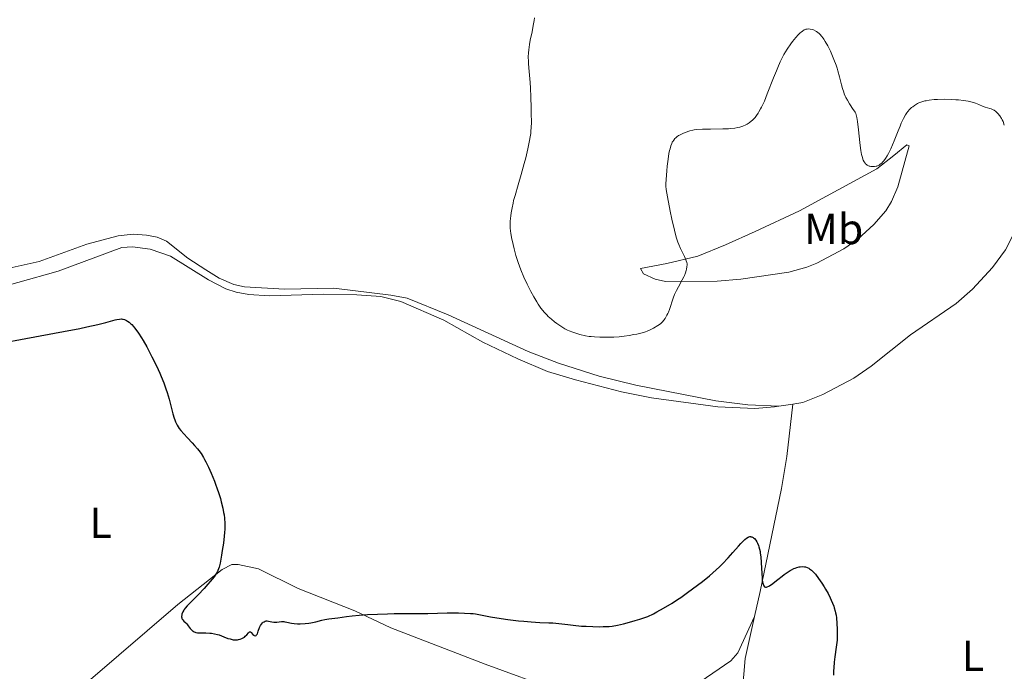
# Model space of a CAD drawing. Units: metres. Extents: x 625748 to 629234, y 4660157 to 4662532.
# Drawn here: x 627264 to 627492, y 4662130 to 4662280 of the extents above; entities that cross this region are included whole.
import ezdxf
from ezdxf.enums import TextEntityAlignment as Align

# ---------------------------------------------------------------- set-up
doc = ezdxf.new("R2010")
doc.units = ezdxf.units.M
doc.header["$MEASUREMENT"] = 0
for name, color, linetype, lineweight in [('Curva de nivel directora', 30, 'Continuous', 30), ('Curva de nivel intermedia', 30, 'Continuous', 0), ('Etiqueta de uso rústico', 92, 'Continuous', 0), ('Línea de cambio de uso (parcela vista)', 92, 'Continuous', 0)]:
    doc.layers.add(name, color=color, linetype=linetype, lineweight=lineweight)
doc.styles.add('Style-Arial', font='arial.ttf')

msp = doc.modelspace()

# ---------------------------------------------------------------- linework, layer by layer
at = {"layer": 'Curva de nivel directora', "color": 30, "linetype": 'Continuous', "lineweight": 30, "elevation": 375, "flags": 128}
for points in [[(627260.0199999984, 4662205.59), (627265.7699999996, 4662206.67), (627274.48, 4662208.260000002), (627278.2899999988, 4662208.99), (627279.8800000002, 4662209.32), (627282.4199999995, 4662209.890000001), (627284.259999999, 4662210.350000001), (627285.8899999984, 4662210.800000001), (627286.4699999995, 4662210.960000001), (627286.8299999994, 4662211.050000001), (627287.4199999995, 4662211.150000001), (627287.8799999999, 4662211.170000002), (627288.1300000004, 4662211.150000001), (627288.28, 4662211.12), (627288.5700000006, 4662211.03), (627289.0199999999, 4662210.82), (627289.2599999991, 4662210.680000001), (627289.6399999991, 4662210.410000001), (627290.0399999992, 4662210.060000001), (627290.2599999983, 4662209.859999999), (627290.6699999995, 4662209.420000001)], [(627290.6699999995, 4662209.420000001), (627290.8899999985, 4662209.16), (627291.2399999994, 4662208.710000001), (627291.8399999985, 4662207.880000001), (627292.5099999991, 4662206.820000002), (627292.889999999, 4662206.180000001), (627293.7299999995, 4662204.710000002), (627294.9099999996, 4662202.449999999), (627295.5099999986, 4662201.28), (627296.3400000001, 4662199.53), (627296.7200000001, 4662198.690000001), (627297.0699999988, 4662197.900000001), (627297.67, 4662196.420000002), (627298.1699999986, 4662195.070000002), (627298.4500000002, 4662194.220000002), (627298.9100000006, 4662192.619999999), (627299.7399999998, 4662189.28), (627300.0399999993, 4662188.300000001), (627300.2000000003, 4662187.840000001), (627300.3799999991, 4662187.410000001), (627300.7900000004, 4662186.62), (627301.2499999986, 4662185.9), (627301.5700000004, 4662185.449999999), (627302.279999999, 4662184.61), (627303.1199999994, 4662183.700000001), (627304.2500000005, 4662182.539999999), (627304.7899999992, 4662181.980000002), (627305.4599999996, 4662181.210000001), (627305.7900000005, 4662180.790000001), (627306.28, 4662180.070000002), (627306.7999999986, 4662179.210000001), (627307.0699999991, 4662178.710000002), (627307.3599999995, 4662178.16), (627307.9599999986, 4662176.92), (627308.5699999988, 4662175.570000002), (627309.3399999999, 4662173.710000002), (627309.6999999997, 4662172.800000003), (627309.9399999991, 4662172.150000002), (627310.3700000005, 4662170.9), (627310.7399999992, 4662169.710000001), (627310.9499999993, 4662168.949999999), (627311.3000000002, 4662167.460000004), (627311.4900000002, 4662166.470000003), (627311.5700000006, 4662165.970000002), (627311.669999999, 4662165.2), (627311.7499999994, 4662163.960000002), (627311.7599999984, 4662163.060000001), (627311.7400000005, 4662162.59), (627311.7000000003, 4662161.840000001), (627311.6299999988, 4662161.040000001), (627311.440000001, 4662159.36), (627311.1799999995, 4662157.67), (627310.9999999984, 4662156.61), (627310.6499999998, 4662154.800000003), (627310.4299999987, 4662153.850000001), (627310.3199999989, 4662153.470000003), (627310.1699999992, 4662153.050000003), (627310.0799999998, 4662152.850000001), (627309.8699999996, 4662152.480000001), (627309.6999999997, 4662152.220000001), (627309.2699999984, 4662151.65), (627308.3699999999, 4662150.54), (627307.829999999, 4662149.9), (627306.9599999995, 4662148.900000001), (627305.6200000006, 4662147.460000002), (627304.4099999992, 4662146.250000001), (627303.4900000005, 4662145.350000001), (627303.0900000003, 4662144.949999999), (627302.5899999996, 4662144.359999999), (627302.3899999985, 4662144.08), (627302.27, 4662143.890000001), (627302.0699999989, 4662143.53), (627301.9900000007, 4662143.350000001), (627301.8699999999, 4662143.01), (627301.7999999984, 4662142.699999999), (627301.7800000005, 4662142.5), (627301.7800000005, 4662142.37), (627301.8099999997, 4662142.140000002), (627301.8699999999, 4662141.970000003), (627301.9199999992, 4662141.86), (627302.0599999999, 4662141.660000003), (627302.3199999993, 4662141.380000004), (627302.7300000006, 4662140.970000001), (627302.9499999996, 4662140.730000002), (627303.2800000004, 4662140.310000001), (627303.7499999999, 4662139.710000004), (627304.0000000001, 4662139.42), (627304.2699999983, 4662139.17), (627304.4200000003, 4662139.060000002), (627304.6599999995, 4662138.91), (627304.9099999998, 4662138.810000001), (627305.0899999987, 4662138.760000001), (627305.4699999986, 4662138.690000001), (627306.0799999988, 4662138.650000001), (627307.3799999997, 4662138.670000001), (627308.2600000004, 4662138.630000001), (627308.7000000007, 4662138.590000001), (627309.3800000001, 4662138.480000001), (627310.0700000008, 4662138.300000003), (627310.4199999995, 4662138.199999999), (627311.4999999991, 4662137.79)], [(627403.8500000001, 4662140.760000001), (627404.6500000004, 4662140.970000001), (627406.53, 4662141.500000001), (627407.6199999986, 4662141.830000003), (627409.4800000006, 4662142.420000002), (627410.7599999991, 4662143.09), (627411.5599999992, 4662143.52), (627413.0399999989, 4662144.359999999), (627415.0499999984, 4662145.560000002), (627416.2799999999, 4662146.36), (627417.0699999989, 4662146.880000001), (627418.6099999989, 4662147.960000001), (627420.909999999, 4662149.660000001), (627422.04, 4662150.54), (627423.7000000007, 4662151.880000001), (627425.2499999999, 4662153.250000001), (627425.9899999995, 4662153.939999999), (627426.6899999991, 4662154.630000004), (627427.97, 4662155.970000002), (627429.11, 4662157.240000002), (627430.4100000008, 4662158.720000001), (627430.9499999996, 4662159.34), (627431.5899999987, 4662160.000000001), (627431.8700000005, 4662160.260000001), (627432.2500000002, 4662160.570000002), (627432.5999999989, 4662160.770000001), (627432.7699999989, 4662160.84), (627432.9999999991, 4662160.9), (627433.16, 4662160.9), (627433.2599999984, 4662160.890000001), (627433.4599999995, 4662160.84), (627433.739999999, 4662160.710000002), (627433.8699999986, 4662160.62), (627434.0699999997, 4662160.450000001), (627434.3699999992, 4662160.110000002), (627434.6399999997, 4662159.680000001), (627434.7699999993, 4662159.430000002), (627434.9999999995, 4662158.859999999), (627435.1000000001, 4662158.550000001), (627435.2399999987, 4662158.03), (627435.3499999982, 4662157.460000002), (627435.4099999988, 4662157.060000002), (627435.5099999993, 4662156.220000002), (627435.6199999988, 4662154.910000003), (627435.7399999994, 4662152.350000001), (627435.8099999987, 4662151.369999999), (627435.8499999989, 4662150.940000001), (627435.9400000006, 4662150.37), (627436.0599999991, 4662149.910000003), (627436.1299999984, 4662149.720000002), (627436.2499999991, 4662149.51), (627436.4199999989, 4662149.330000001), (627436.6200000001, 4662149.260000002), (627436.8399999992, 4662149.260000002), (627437.009999999, 4662149.300000002), (627437.38, 4662149.460000004), (627437.579999999, 4662149.580000001), (627438.0100000004, 4662149.880000001), (627439.4400000009, 4662151.020000001), (627440.4299999988, 4662151.789999999), (627440.9299999995, 4662152.150000001), (627441.6499999993, 4662152.630000002), (627442.3299999987, 4662153.050000003), (627442.6500000006, 4662153.24), (627443.1899999992, 4662153.510000001), (627443.4500000008, 4662153.62), (627443.8199999996, 4662153.760000001), (627444.3600000006, 4662153.900000001), (627444.6199999999, 4662153.950000001), (627445.1399999984, 4662153.980000002), (627445.5999999989, 4662153.950000001), (627445.8400000002, 4662153.91), (627446.209999999, 4662153.79), (627446.589999999, 4662153.600000001), (627446.7900000003, 4662153.480000001), (627447.2100000004, 4662153.170000001), (627447.4299999995, 4662152.970000002), (627447.7699999993, 4662152.630000002), (627448.129999999, 4662152.220000001), (627448.88, 4662151.240000002), (627449.649999999, 4662150.12), (627450.1499999998, 4662149.320000002), (627450.4699999993, 4662148.79), (627451.0700000006, 4662147.730000001), (627451.5800000001, 4662146.730000001), (627451.8099999982, 4662146.250000001), (627452.11, 4662145.530000002), (627452.3800000004, 4662144.810000001), (627452.49, 4662144.449999999), (627452.690000001, 4662143.710000002), (627452.7800000005, 4662143.330000001), (627452.8999999989, 4662142.740000002), (627452.9900000006, 4662142.130000001), (627453.1200000001, 4662140.850000001), (627453.1899999996, 4662139.529999999), (627453.1899999996, 4662138.66), (627453.1799999983, 4662138.100000001), (627453.1299999993, 4662137.010000001), (627453.0800000001, 4662136.440000001), (627452.9599999993, 4662135.340000001), (627452.6500000008, 4662133.130000004)], [(627311.4999999991, 4662137.79), (627312.4800000003, 4662137.41), (627312.9599999987, 4662137.260000001), (627313.4399999992, 4662137.140000002), (627313.6699999995, 4662137.100000001), (627314.0099999993, 4662137.060000001), (627314.2399999994, 4662137.060000001), (627314.6699999986, 4662137.080000003), (627314.8799999988, 4662137.12), (627315.2799999989, 4662137.210000002), (627315.6499999999, 4662137.350000001), (627315.8800000001, 4662137.460000002), (627316.2899999992, 4662137.720000001), (627316.4900000002, 4662137.890000001), (627316.8300000001, 4662138.250000001), (627317.1999999988, 4662138.670000001), (627317.3499999986, 4662138.820000002), (627317.4899999994, 4662138.920000002), (627317.6599999992, 4662138.930000001), (627317.8600000005, 4662138.789999999), (627318.2499999994, 4662138.32), (627318.4399999994, 4662138.119999999), (627318.5399999999, 4662138.050000002), (627318.739999999, 4662138.000000001), (627318.9899999992, 4662138.100000001), (627319.11, 4662138.220000002), (627319.2799999998, 4662138.480000001), (627319.49, 4662139.04), (627319.7999999984, 4662139.920000001), (627319.9999999995, 4662140.350000001), (627320.2399999987, 4662140.720000001), (627320.4899999991, 4662141), (627320.6299999999, 4662141.109999999), (627320.8400000001, 4662141.25), (627321.0599999991, 4662141.36), (627321.1699999986, 4662141.390000002), (627321.3399999985, 4662141.42), (627321.5199999994, 4662141.430000001), (627321.8700000005, 4662141.380000004), (627322.6300000004, 4662141.199999999), (627323.0700000006, 4662141.140000001), (627323.2999999986, 4662141.140000001), (627323.7999999993, 4662141.17), (627324.8399999987, 4662141.279999999), (627325.3499999982, 4662141.279999999), (627325.5899999997, 4662141.26), (627326.0799999991, 4662141.180000002), (627327.1399999987, 4662140.939999999), (627327.8000000003, 4662140.840000002), (627328.5699999991, 4662140.780000002), (627329.1300000002, 4662140.77), (627330.3099999982, 4662140.820000002), (627331.1900000012, 4662140.92), (627331.6200000002, 4662140.980000001), (627332.0299999992, 4662141.060000001), (627332.8099999994, 4662141.230000001), (627334.1999999996, 4662141.600000001), (627334.839999999, 4662141.750000001), (627335.7699999987, 4662141.91), (627337.8899999999, 4662142.16), (627339.859999999, 4662142.439999999), (627341.1699999989, 4662142.600000001), (627342.7800000005, 4662142.75), (627343.7100000003, 4662142.820000002), (627344.7400000007, 4662142.890000002), (627346.9800000003, 4662142.990000002), (627349.3200000006, 4662143.07), (627350.8499999995, 4662143.11), (627353.5699999997, 4662143.15), (627355.7899999992, 4662143.15), (627357.7899999997, 4662143.11), (627358.619999999, 4662143.11), (627363.0899999995, 4662143.300000003), (627364.8300000007, 4662143.32), (627365.7499999992, 4662143.310000001), (627367.1300000006, 4662143.26), (627368.4600000004, 4662143.180000001), (627369.0899999986, 4662143.119999999), (627369.6799999987, 4662143.040000001), (627370.7999999984, 4662142.859999999), (627373.1299999999, 4662142.41), (627374.5400000003, 4662142.16), (627377.1100000006, 4662141.78), (627379.5999999985, 4662141.480000001), (627380.8199999988, 4662141.350000001), (627382.4900000007, 4662141.210000004), (627384.5299999992, 4662141.09), (627386.6100000001, 4662141.029999999), (627387.5199999998, 4662140.980000001), (627388.9100000003, 4662140.840000002), (627391, 4662140.570000002), (627392.2400000006, 4662140.430000001), (627394.1499999994, 4662140.260000001), (627395.1799999998, 4662140.190000001), (627396.7699999991, 4662140.119999999), (627398.3699999994, 4662140.100000001), (627399.1499999994, 4662140.11), (627400.5199999998, 4662140.180000001), (627401.2399999994, 4662140.260000001), (627402.4399999997, 4662140.460000002), (627403.8500000001, 4662140.760000001)], [(627452.6500000008, 4662133.130000004), (627452.4999999988, 4662131.880000001), (627452.3800000004, 4662130.610000002), (627452.3400000001, 4662129.930000001), (627452.2899999986, 4662128.87)]]:
    msp.add_lwpolyline(points, dxfattribs=at)
at = {"layer": 'Curva de nivel intermedia', "color": 30, "linetype": 'Continuous', "lineweight": 0, "elevation": 380.0000000000001, "flags": 128}
for points in [[(627383.2800000019, 4662280.730000001), (627383.2100000004, 4662280.130000001), (627383.0000000005, 4662278.929999999), (627382.7000000008, 4662277.51), (627382.2800000006, 4662275.550000002), (627382.0999999995, 4662274.579999999), (627381.9299999997, 4662273.300000001), (627381.8800000005, 4662272.659999999), (627381.8400000003, 4662271.680000001), (627381.8499999992, 4662270.640000001), (627381.8800000005, 4662270.100000001), (627382.0100000001, 4662268.350000001), (627382.2600000005, 4662265.810000001), (627382.360000001, 4662264.489999999), (627382.4400000017, 4662262.48), (627382.4800000017, 4662259.919999998), (627382.5100000009, 4662258.74), (627382.5700000012, 4662256.57), (627382.5399999998, 4662255.399999999), (627382.4600000017, 4662254.519999999), (627382.4100000003, 4662254.039999997), (627382.3000000007, 4662253.249999999), (627382.1399999998, 4662252.380000002), (627381.7500000009, 4662250.470000001), (627381.2700000004, 4662248.419999998), (627380.9200000016, 4662247.06), (627380.2199999997, 4662244.509999999), (627379.5300000013, 4662242.16), (627378.7699999991, 4662239.659999999), (627378.4600000007, 4662238.519999999), (627378.3300000011, 4662237.949999999), (627378.1000000008, 4662236.82), (627377.9100000008, 4662235.720000001), (627377.8200000015, 4662235.029999999), (627377.6900000018, 4662233.769999999), (627377.6400000004, 4662232.71), (627377.6500000015, 4662232.210000001), (627377.7099999996, 4662231.429999999), (627377.77, 4662231), (627377.950000001, 4662230.01), (627378.3100000009, 4662228.36), (627378.5400000011, 4662227.41), (627378.9700000003, 4662225.869999997), (627379.5, 4662224.23), (627379.7999999997, 4662223.390000002), (627380.1200000015, 4662222.539999999), (627380.8300000001, 4662220.850000001), (627381.5800000011, 4662219.210000001), (627382.0900000005, 4662218.17), (627382.4300000004, 4662217.510000001), (627383.0899999997, 4662216.289999999), (627383.7800000004, 4662215.109999999), (627384.1200000001, 4662214.59), (627384.7700000006, 4662213.659999999), (627385.2000000019, 4662213.099999998), (627385.4900000005, 4662212.759999998), (627386.1000000006, 4662212.109999998), (627386.4500000015, 4662211.759999999), (627387.1800000002, 4662211.100000001), (627387.9199999999, 4662210.499999999), (627388.4100000017, 4662210.13), (627389.3500000006, 4662209.48), (627390.3099999994, 4662208.909999999), (627390.9100000006, 4662208.599999999), (627391.2999999997, 4662208.42), (627392.0999999997, 4662208.109999999), (627393.0600000009, 4662207.789999999), (627393.7200000002, 4662207.609999998), (627395.0400000013, 4662207.3), (627395.9199999997, 4662207.15), (627396.3800000001, 4662207.09), (627397.1, 4662207.019999999), (627398.3700000016, 4662206.96), (627399.7199999995, 4662206.949999999), (627400.4600000017, 4662206.96)], [(627437.0400000003, 4662263.159999999), (627438.4599999996, 4662266.83), (627439.1200000013, 4662268.499999999), (627439.4299999997, 4662269.25), (627439.9999999997, 4662270.539999999), (627440.5300000017, 4662271.630000001), (627440.8800000004, 4662272.270000001), (627441.5900000011, 4662273.449999998), (627442.4600000007, 4662274.710000001), (627442.8499999995, 4662275.24), (627443.6299999997, 4662276.199999999), (627444.1700000005, 4662276.81), (627444.6199999999, 4662277.25), (627444.8299999998, 4662277.440000001), (627445.1400000006, 4662277.67), (627445.5800000009, 4662277.930000001), (627445.7999999999, 4662278.019999999), (627445.9500000019, 4662278.07), (627446.2400000002, 4662278.130000001), (627446.4700000006, 4662278.15), (627446.930000001, 4662278.119999999), (627447.3900000014, 4662278.019999999), (627447.6799999997, 4662277.920000001), (627448.2300000018, 4662277.679999999), (627448.4100000006, 4662277.569999999), (627448.7400000015, 4662277.34), (627449.040000001, 4662277.09), (627449.230000001, 4662276.91), (627449.5799999996, 4662276.51), (627449.9300000007, 4662276.039999999), (627450.1200000006, 4662275.759999999), (627450.4300000012, 4662275.25), (627450.99, 4662274.230000001), (627451.6000000003, 4662272.99), (627451.9300000012, 4662272.270000001), (627452.4299999995, 4662271.079999999), (627452.91, 4662269.8), (627453.1300000013, 4662269.13), (627453.3300000003, 4662268.449999998), (627453.7100000002, 4662267.06), (627454.1799999997, 4662265.249999999), (627454.4200000011, 4662264.390000001), (627454.6800000004, 4662263.59), (627454.8200000012, 4662263.199999999), (627455.0400000003, 4662262.659999999), (627455.2000000011, 4662262.319999999), (627455.5300000019, 4662261.689999999), (627456.0199999993, 4662260.869999998), (627456.9000000021, 4662259.59), (627457.1900000004, 4662259.149999999), (627457.3100000012, 4662258.939999999), (627457.4600000009, 4662258.62), (627457.6399999997, 4662258.039999999), (627457.7200000002, 4662257.679999999), (627457.8699999999, 4662256.769999999), (627458.0900000012, 4662254.859999998), (627458.4000000019, 4662251.930000001), (627458.5600000008, 4662250.619999998), (627458.6400000011, 4662250.07), (627458.810000001, 4662249.149999999), (627458.9900000021, 4662248.45), (627459.1100000005, 4662248.079999999), (627459.1999999998, 4662247.859999999), (627459.3899999999, 4662247.490000002), (627459.6, 4662247.16), (627459.7100000017, 4662247.02), (627459.9100000006, 4662246.829999999), (627460.1299999997, 4662246.670000001), (627460.2599999993, 4662246.599999999), (627460.540000001, 4662246.489999999), (627460.7000000019, 4662246.439999998), (627460.9700000002, 4662246.390000002), (627461.320000001, 4662246.359999999), (627461.510000001, 4662246.359999999), (627461.8200000017, 4662246.38), (627462.1400000014, 4662246.449999999), (627462.3100000012, 4662246.500000001), (627462.650000001, 4662246.640000001), (627462.8299999998, 4662246.730000001), (627463.1000000003, 4662246.9), (627463.4600000002, 4662247.189999999), (627463.6400000012, 4662247.369999998), (627463.9200000007, 4662247.67), (627464.3400000008, 4662248.210000001), (627464.7499999999, 4662248.869999997), (627465.0200000004, 4662249.369999998), (627465.5600000012, 4662250.48), (627466.3300000001, 4662252.279999998), (627467.2700000011, 4662254.659999999), (627467.6900000013, 4662255.71), (627467.9800000018, 4662256.389999999), (627468.5000000005, 4662257.5), (627468.9699999999, 4662258.340000001), (627469.2800000005, 4662258.79), (627469.4800000017, 4662259.060000001), (627469.9000000019, 4662259.539999999), (627470.3600000001, 4662259.99), (627470.6100000005, 4662260.199999998), (627471.0100000006, 4662260.5), (627471.4500000009, 4662260.779999999), (627471.6900000002, 4662260.909999998)], [(627400.4600000017, 4662206.96), (627401.6100000005, 4662207.000000001), (627402.7900000006, 4662207.079999999), (627403.3800000007, 4662207.139999999), (627403.9700000008, 4662207.199999999), (627405.0999999995, 4662207.359999998), (627406.1900000003, 4662207.56), (627406.8699999999, 4662207.699999998), (627408.1399999994, 4662208.009999999), (627408.9000000015, 4662208.23), (627409.2700000004, 4662208.359999999), (627409.8300000015, 4662208.579999999), (627410.4200000016, 4662208.859999998), (627410.7400000012, 4662209.029999998), (627411.7900000017, 4662209.66), (627412.4000000019, 4662210.060000001), (627412.7999999998, 4662210.519999999), (627413.4300000002, 4662211.319999999), (627413.5900000011, 4662211.560000001), (627413.8700000005, 4662212.019999999), (627414.1000000006, 4662212.460000001), (627414.2300000002, 4662212.749999999), (627414.4600000004, 4662213.38), (627415.2800000008, 4662215.939999999), (627415.6299999994, 4662216.86), (627415.8200000017, 4662217.32), (627416.0300000019, 4662217.759999999), (627416.49, 4662218.619999999), (627417.390000001, 4662220.179999999), (627417.7700000008, 4662220.880000001), (627417.9200000005, 4662221.199999998), (627418.1500000008, 4662221.8), (627418.3000000005, 4662222.339999998), (627418.3699999999, 4662222.66), (627418.4600000015, 4662223.220000002), (627418.4900000005, 4662223.689999999), (627418.4900000005, 4662223.91), (627418.4400000013, 4662224.249999999), (627418.3300000018, 4662224.63), (627418.2500000015, 4662224.849999999), (627417.9000000004, 4662225.609999998), (627417.3000000014, 4662226.829999999), (627416.9900000007, 4662227.48), (627416.5900000005, 4662228.38), (627416.4000000006, 4662228.890000001), (627416.1000000011, 4662229.8), (627415.7800000014, 4662230.959999999), (627415.6000000006, 4662231.659999999), (627415.0199999993, 4662234.189999999), (627414.6300000004, 4662236.050000001), (627413.9700000009, 4662239.390000001), (627413.7100000017, 4662241.050000002), (627413.6300000013, 4662241.859999998), (627413.6200000001, 4662242.350000001), (627413.6600000003, 4662243.38), (627413.8100000002, 4662245.390000001), (627413.9300000007, 4662246.489999999), (627414.1200000007, 4662248.060000001), (627414.3300000008, 4662249.359999999), (627414.4800000006, 4662250.07), (627414.5700000002, 4662250.470000001), (627414.76, 4662251.140000001), (627414.9500000001, 4662251.699999999), (627415.0900000008, 4662251.999999999), (627415.1900000013, 4662252.17), (627415.4200000016, 4662252.5), (627415.700000001, 4662252.830000001), (627415.8799999999, 4662253.000000001), (627416.1799999994, 4662253.26), (627416.5599999994, 4662253.51), (627416.7699999994, 4662253.640000001), (627417.5200000005, 4662254.009999999), (627418.0700000003, 4662254.239999999), (627419.1500000021, 4662254.61), (627419.8000000003, 4662254.789999999), (627420.1500000014, 4662254.849999999), (627420.7700000004, 4662254.930000001), (627422.0700000012, 4662254.999999999), (627423.9500000011, 4662255.019999999), (627426.7899999998, 4662255.06), (627428.0599999994, 4662255.109999998), (627428.6100000015, 4662255.140000001), (627429.53, 4662255.24), (627430.2600000009, 4662255.37), (627430.6800000012, 4662255.470000001), (627431.400000001, 4662255.720000001), (627432.0600000003, 4662256.019999998), (627432.3799999999, 4662256.190000001), (627432.8600000005, 4662256.499999999), (627433.3400000011, 4662256.859999998), (627433.5800000002, 4662257.070000002), (627434.0099999994, 4662257.489999998), (627434.2300000007, 4662257.730000001), (627434.5700000004, 4662258.159999999), (627434.9300000003, 4662258.680000001), (627435.1100000013, 4662258.98), (627435.5000000002, 4662259.67), (627435.7000000014, 4662260.06), (627436.0200000011, 4662260.720000001), (627436.3499999996, 4662261.470000001), (627437.0400000003, 4662263.159999999)], [(627471.6900000002, 4662260.909999998), (627472.2000000019, 4662261.15), (627472.4700000002, 4662261.26), (627472.9200000018, 4662261.4), (627473.3900000011, 4662261.519999999), (627473.7199999996, 4662261.590000001), (627474.4300000004, 4662261.710000001), (627475.5400000013, 4662261.829999999), (627476.3100000002, 4662261.880000001), (627477.8700000005, 4662261.91), (627479.54, 4662261.87), (627480.5800000017, 4662261.81), (627481.2200000009, 4662261.76), (627482.3699999999, 4662261.640000001), (627483.4200000003, 4662261.470000001), (627484.0199999993, 4662261.34), (627484.3800000015, 4662261.239999999), (627485.0800000011, 4662261.009999999), (627485.860000001, 4662260.699999998), (627486.8899999993, 4662260.27), (627487.380000001, 4662260.100000001), (627487.8500000006, 4662259.960000001), (627488.4500000017, 4662259.8), (627488.74, 4662259.699999999), (627489.1800000004, 4662259.51), (627489.4000000017, 4662259.38), (627489.7999999995, 4662259.099999998), (627490.0000000007, 4662258.929999998), (627490.3000000002, 4662258.640000001), (627490.7200000006, 4662258.109999998), (627491.1200000005, 4662257.489999998), (627491.3000000016, 4662257.130000001), (627491.4700000014, 4662256.749999999), (627491.770000001, 4662255.929999999)]]:
    msp.add_lwpolyline(points, dxfattribs=at)
at = {"layer": 'Línea de cambio de uso (parcela vista)', "color": 92, "linetype": 'Continuous', "lineweight": 0, "extrusion": (-0.02117943561141948, -0.003212979395685288, 0.9997705278065486), "elevation": -27892.45811574442, "flags": 128}
msp.add_lwpolyline([(-4515344.761818356, 1319314.089593235), (-4515344.761818357, 1319317.357298853)], dxfattribs=at)
at = {"layer": 'Línea de cambio de uso (parcela vista)', "color": 92, "linetype": 'Continuous', "lineweight": 0}
for points in [[(627442.9000000004, 4662191.529999999, 376.0399999999936), (627445.2199999997, 4662191.880000001, 376.0899999999965), (627449.8799999999, 4662193.699999999, 376.3600000000006), (627457.0499999998, 4662197.52, 376.6999999999971), (627461.0499999998, 4662200.310000001, 376.7899999999936), (627470.0899999999, 4662207.51, 377.1300000000047), (627480.6399999997, 4662214.75, 377.8500000000058), (627484.3899999997, 4662218.029999999, 378.2400000000052), (627489.0599999997, 4662223.08, 378.75), (627492.0099999999, 4662227.109999999, 379.0800000000018), (627493.8200000003, 4662230.600000001, 379.2400000000052), (627499.2999999998, 4662244.32, 379.9400000000023), (627503.4100000003, 4662256.970000001, 380.5599999999977), (627505.0999999996, 4662264.730000001, 381.1000000000058), (627505.7699999996, 4662269.630000001, 381.3500000000058)], [(627413.5599999997, 4662219.84, 380.4600000000065), (627411.1299999999, 4662220.350000001, 380.7799999999988), (627408.4299999997, 4662221.630000001, 380.9900000000052), (627407.7199999997, 4662222.810000001, 381.0399999999936), (627413.8499999996, 4662224, 380.5399999999936), (627421.0199999996, 4662225.689999999, 379.3099999999977), (627427.4100000003, 4662228.279999999, 378.2799999999988), (627434.2199999997, 4662231.41, 377.8899999999995), (627444.5, 4662236.17, 378), (627462.3099999997, 4662245.82, 379.820000000007), (627466.2400000002, 4662248.91, 379.6300000000047), (627469.2699999996, 4662251.369999999, 379.5500000000029), (627469.8099999997, 4662251.199999999, 379.4900000000052), (627467.2000000002, 4662241.730000001, 379.0599999999977), (627465.6900000004, 4662238.279999999, 378.929999999993), (627464.3700000001, 4662236.16, 378.7200000000012), (627461.6299999999, 4662232.970000001, 378.3800000000047), (627457.9600000001, 4662229.58, 378.0800000000018), (627454.7199999997, 4662227.369999999, 377.7599999999948), (627448.4800000006, 4662224.08, 377.3600000000006), (627446.1900000004, 4662223.100000001, 377.1600000000035), (627442, 4662221.980000001, 376.9600000000065), (627430.8899999997, 4662220.369999999, 377.6699999999983), (627425.4400000004, 4662219.880000001, 378.4600000000065), (627413.5599999997, 4662219.84, 380.4600000000065)], [(627250.7699999996, 4662220.449999999, 376.9700000000012), (627268.8600000005, 4662224.470000001, 376.7700000000041), (627279.8700000001, 4662228.470000001, 377.1199999999953), (627287.1200000001, 4662230.380000001, 376.7799999999988), (627290.5899999999, 4662230.789999999, 376.6699999999983), (627293.7100000001, 4662230.51, 376.7100000000065), (627296.1699999999, 4662230.029999999, 376.6199999999953), (627298.2599999999, 4662229.130000001, 376.5), (627303.2100000001, 4662225.25, 376.2299999999959), (627307.3799999999, 4662222.5, 376.4499999999971), (627310.4600000001, 4662220.58, 376.8600000000006), (627313.8099999997, 4662219.100000001, 377.0500000000029), (627316.2800000003, 4662218.630000001, 377.0500000000029), (627325.5099999999, 4662218.050000001, 377.1600000000035), (627336.9000000004, 4662218.289999999, 377.7299999999959), (627350.0899999999, 4662216.689999999, 378.2400000000052), (627353.9000000004, 4662215.939999999, 378.4600000000065), (627363.3399999999, 4662212.109999999, 378.5599999999977), (627381.8200000003, 4662203.680000001, 379.1000000000058), (627388.7999999998, 4662200.949999999, 379.1100000000006), (627398.1799999997, 4662197.960000001, 379), (627406.7000000002, 4662195.880000001, 378.5899999999965), (627425.1399999997, 4662192.27, 377.179999999993), (627432.54, 4662191.350000001, 376.4199999999983), (627439.6699999999, 4662191.039999999, 375.9700000000012)], [(627254.5899999999, 4662217, 376), (627273.2400000002, 4662222.199999999, 376.3600000000006), (627287.9800000006, 4662227.699999999, 376.3000000000029), (627290.4699999997, 4662227.800000001, 376.2100000000065), (627294.4900000002, 4662227.27, 376.2299999999959), (627299.2300000006, 4662225.65, 376.2299999999959), (627307.9600000001, 4662220.24, 376.5099999999948), (627312.0199999996, 4662218.16, 376.8999999999942), (627314.3899999997, 4662217.33, 377.0200000000041), (627317.2800000003, 4662216.810000001, 377.0299999999988), (627321.9900000002, 4662216.529999999, 377.070000000007), (627334.6100000005, 4662216.91, 377.5500000000029), (627342.2100000001, 4662216.74, 377.75), (627347.8099999997, 4662216.33, 378.0099999999948), (627352.4400000004, 4662215.230000001, 378.2599999999948), (627362.2999999998, 4662210.880000001, 378.3699999999953), (627371.3700000001, 4662205.810000001, 378.7700000000041), (627379.4000000004, 4662201.970000001, 378.3099999999977), (627386.3099999997, 4662199.050000001, 378.2100000000065), (627392.7599999999, 4662197.100000001, 378.1699999999983), (627403.3499999996, 4662194.380000001, 378.0800000000018), (627410.2999999998, 4662192.980000001, 377.929999999993), (627425.5899999999, 4662190.859999999, 376.9400000000023), (627434.1399999997, 4662190.51, 376.2200000000012), (627438.6900000004, 4662190.9, 375.9499999999971), (627439.6699999999, 4662191.039999999, 375.9700000000012)], [(627434.0700000003, 4662142.439999999, 374.7799999999988), (627435.3600000005, 4662148.220000001, 374.9499999999971), (627440.3200000003, 4662172.01, 375.4600000000065), (627441.54, 4662179.41, 375.6499999999942), (627442.9000000004, 4662191.529999999, 376.0399999999936)], [(627434.0700000003, 4662142.439999999, 374.7799999999988), (627430.2400000002, 4662134.050000001, 374.5), (627428.6100000005, 4662132.24, 374.4199999999983), (627418.8099999997, 4662125.529999999, 374.1300000000047), (627416.4900000002, 4662124.529999999, 374.0500000000029), (627414.0499999998, 4662123.970000001, 374.0099999999948), (627408.75, 4662123.33, 374.1100000000006), (627403.7599999999, 4662123.09, 374.1600000000035), (627398.3099999997, 4662123.380000001, 374.1699999999983), (627388.7100000001, 4662125.26, 374.0800000000018), (627371.9000000004, 4662131.449999999, 373.9900000000052), (627350.0700000003, 4662139.82, 374.679999999993), (627341.8099999997, 4662143.730000001, 375.070000000007), (627328.7000000002, 4662148.930000001, 375.3800000000047), (627319.5700000003, 4662153.480000001, 375.429999999993), (627314.8499999996, 4662154.480000001, 375.2200000000012), (627313.4100000003, 4662154.460000001, 375.179999999993), (627311.1600000003, 4662153.33, 375.1900000000023), (627300.9100000003, 4662145.199999999, 374.8000000000029), (627280.2300000006, 4662127.480000001, 374.5599999999977), (627268.1200000001, 4662116.779999999, 374.6000000000058), (627258.1200000001, 4662109.369999999, 374.5399999999936)], [(627431.4199999999, 4662120.09, 374.1600000000035), (627431.0999999996, 4662122.82, 374.2200000000012), (627431.9199999999, 4662132.779999999, 374.4700000000012), (627434.0700000003, 4662142.439999999, 374.7799999999988)]]:
    msp.add_polyline3d(points, dxfattribs=at)

# ---------------------------------------------------------------- texts
at = {"layer": 'Etiqueta de uso rústico', "color": 92, "linetype": 'Continuous', "lineweight": 0, "style": 'Style-Arial'}
for s, p in [('Mb', (627452.3702462431, 4662231.960010001, 377.9499999999971)), ('L', (627283.1014203803, 4662164.07001, 374.0500000000029)), ('L', (627484.5514203805, 4662133.400009996, 376.75))]:
    msp.add_text(s, height=7.000000000000002, dxfattribs=at).set_placement(p, align=Align.MIDDLE_CENTER)

doc.saveas('drawing.dxf')
